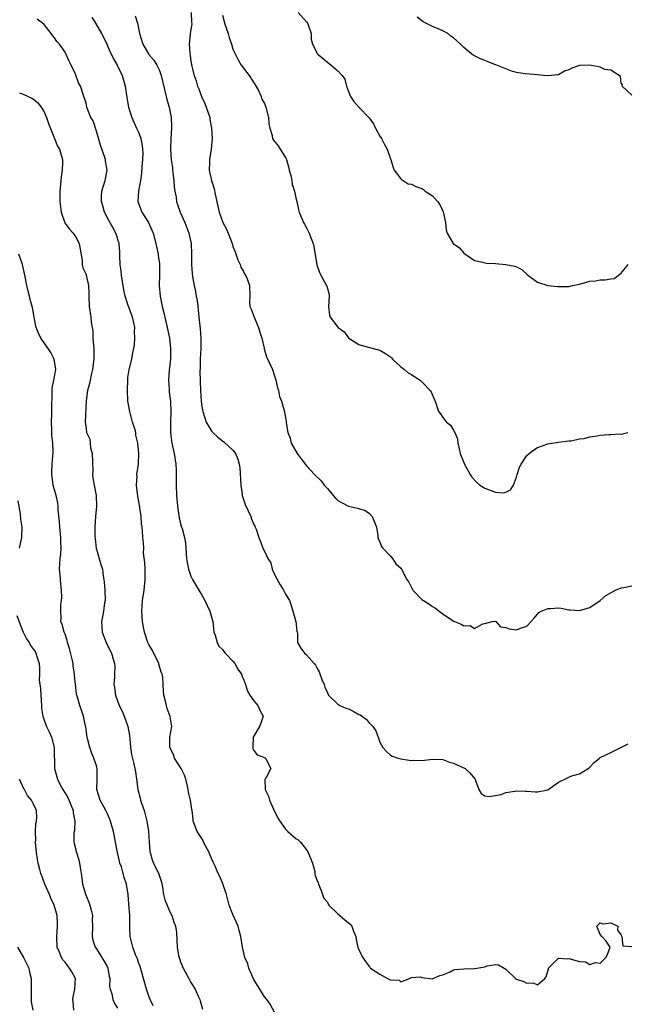
# Model space of a CAD drawing. Units: inches. Extents: x 2571000 to 2574000, y 1530000 to 1533000.
# Drawn here: x 2571628 to 2571744, y 1531328 to 1531516 of the extents above; entities that cross this region are included whole.
import ezdxf

# ---------------------------------------------------------------- set-up
doc = ezdxf.new("R2010")
doc.units = ezdxf.units.IN
doc.header["$MEASUREMENT"] = 0
doc.layers.add('LD25711530_2ft', color=113, linetype='Continuous')

msp = doc.modelspace()

# ---------------------------------------------------------------- linework, layer by layer
at = {"layer": 'LD25711530_2ft'}
for points, elevation in [([(2571661.02, 1531517), (2571661.11, 1531515.11), (2571661.16, 1531514.84), (2571660.84, 1531513), (2571660.84, 1531512.84), (2571660.67, 1531511), (2571660.76, 1531509.24), (2571660.85, 1531508.85), (2571661, 1531507.72), (2571661.12, 1531507.12), (2571661.12, 1531507), (2571661.63, 1531505), (2571661.98, 1531503.98), (2571662.26, 1531503), (2571662.47, 1531502.47), (2571663, 1531501), (2571663.66, 1531499.66), (2571663.89, 1531499), (2571664.57, 1531497), (2571664.62, 1531496.62), (2571664.94, 1531495), (2571665.05, 1531493), (2571664.86, 1531491), (2571664.53, 1531489), (2571664.51, 1531488.51), (2571664.48, 1531487), (2571664.89, 1531485), (2571665.39, 1531483.39), (2571665.59, 1531482.41), (2571666.39, 1531479), (2571667, 1531477.21), (2571667.1, 1531477), (2571667.77, 1531475.77), (2571668.09, 1531475), (2571668.83, 1531473), (2571669, 1531472.46), (2571669.4, 1531471.4), (2571669.92, 1531469.92), (2571670.4, 1531469), (2571670.53, 1531468.53), (2571671, 1531467.68), (2571671.22, 1531467.22), (2571671.39, 1531467), (2571671.69, 1531466.31), (2571672.14, 1531465), (2571672.2, 1531463), (2571672.16, 1531461.84), (2571672.23, 1531461), (2571672.48, 1531460.48), (2571673.01, 1531458.99), (2571673.87, 1531457), (2571674.13, 1531456.13), (2571674.52, 1531455), (2571674.93, 1531453.07), (2571674.94, 1531452.94), (2571675.42, 1531451.42), (2571676.51, 1531449), (2571677.18, 1531447), (2571677.49, 1531445.49), (2571677.7, 1531445), (2571677.84, 1531443.84), (2571678.24, 1531443), (2571678.78, 1531441.22), (2571679, 1531439.89), (2571679.14, 1531439.14), (2571679.18, 1531439), (2571679.16, 1531438.84), (2571679.43, 1531437), (2571679.93, 1531435.93), (2571680.06, 1531435), (2571681.26, 1531433), (2571681.98, 1531431.98), (2571683, 1531430.69), (2571684.55, 1531429), (2571685.78, 1531427.78), (2571686.4, 1531427), (2571687, 1531426.33), (2571688.08, 1531425), (2571688.51, 1531424.51), (2571689, 1531424.05), (2571689.67, 1531423.67), (2571691.03, 1531422.97), (2571693, 1531422.54), (2571694.17, 1531422.17), (2571695, 1531421.59), (2571695.55, 1531421), (2571695.94, 1531419.94), (2571696.32, 1531419), (2571696.59, 1531417.41), (2571696.63, 1531417), (2571696.72, 1531416.72), (2571697, 1531416.13), (2571697.31, 1531415.31), (2571697.53, 1531415), (2571699, 1531413.45), (2571699.39, 1531413), (2571700.01, 1531412.01), (2571701, 1531411.16), (2571701.13, 1531411), (2571702.15, 1531409), (2571702.5, 1531408.5), (2571703, 1531407.48), (2571703.26, 1531407), (2571705, 1531405.23), (2571705.29, 1531405), (2571706.35, 1531404.35), (2571707, 1531403.88), (2571707.58, 1531403.58), (2571708.27, 1531403), (2571709, 1531402.47), (2571710.75, 1531401.25), (2571711, 1531401.09), (2571711.2, 1531401), (2571712.5, 1531400.5), (2571713, 1531400.16), (2571714.23, 1531400.23), (2571715, 1531399.69), (2571716.61, 1531400.6), (2571717, 1531400.63), (2571718.42, 1531401), (2571718.91, 1531401.09), (2571719.11, 1531401), (2571719.97, 1531399.97), (2571721, 1531399.84), (2571721.61, 1531399.61), (2571723, 1531399.43), (2571723.76, 1531399.76), (2571725, 1531400.13), (2571725.83, 1531401), (2571726.37, 1531401.63), (2571727, 1531402.44), (2571727.26, 1531402.74), (2571727.72, 1531403), (2571729, 1531403.51), (2571729.5, 1531403.5), (2571731, 1531403.6), (2571731.54, 1531403.54), (2571733, 1531403.26), (2571733.26, 1531403.26), (2571735, 1531403.09), (2571737, 1531403.68), (2571739, 1531405), (2571740.05, 1531405.95), (2571741.9, 1531407), (2571743, 1531407.41), (2571743.46, 1531407.46), (2571745, 1531407.78)], 7584), ([(2571681.44, 1531517), (2571683, 1531515.24), (2571683.2, 1531515), (2571683.35, 1531514.65), (2571683.89, 1531513), (2571683.91, 1531511.91), (2571684.15, 1531511), (2571685.11, 1531509.11), (2571685.21, 1531509), (2571687.73, 1531507), (2571689, 1531505.87), (2571689.8, 1531505), (2571690.3, 1531504.3), (2571690.66, 1531503), (2571691, 1531501.96), (2571691.4, 1531501), (2571692.06, 1531500.06), (2571692.96, 1531499), (2571694.94, 1531496.94), (2571695.78, 1531495.78), (2571696.16, 1531495), (2571697, 1531493.44), (2571697.28, 1531493), (2571697.86, 1531491.86), (2571698.39, 1531491), (2571699, 1531489.15), (2571699.08, 1531489), (2571699.5, 1531487.5), (2571699.74, 1531487), (2571701, 1531485.3), (2571701.15, 1531485.15), (2571701.41, 1531485), (2571702.37, 1531484.37), (2571703, 1531484.33), (2571703.85, 1531483.85), (2571705, 1531483.48), (2571705.3, 1531483.3), (2571705.65, 1531483), (2571707, 1531482.1), (2571707.98, 1531481), (2571708.42, 1531480.42), (2571709, 1531479.17), (2571709.07, 1531479.07), (2571709.51, 1531477), (2571709.61, 1531475.61), (2571709.84, 1531475), (2571710.99, 1531473), (2571712.16, 1531472.16), (2571713, 1531471.14), (2571715, 1531469.74), (2571716.52, 1531469.48), (2571717, 1531469.3), (2571717.24, 1531469.24), (2571719, 1531469.18), (2571721, 1531469.03), (2571722.69, 1531468.69), (2571723, 1531468.59), (2571724.07, 1531468.07), (2571725.16, 1531467), (2571727, 1531465.63), (2571729, 1531465), (2571730.84, 1531464.84), (2571731, 1531464.81), (2571733, 1531464.85), (2571733.72, 1531465), (2571735, 1531465.24), (2571737, 1531465.81), (2571738.09, 1531465.91), (2571739, 1531466.11), (2571739.94, 1531466.06), (2571741, 1531466.28), (2571741.63, 1531466.37), (2571743, 1531467.38), (2571744.33, 1531469)], 7580), ([(2571677, 1531326.46), (2571676.11, 1531328.11), (2571675.44, 1531329), (2571675, 1531329.54), (2571674.1, 1531331), (2571673.7, 1531331.7), (2571673, 1531332.81), (2571672.94, 1531332.94), (2571672.04, 1531335), (2571671.81, 1531335.81), (2571671.28, 1531337), (2571670.81, 1531339), (2571670.5, 1531341), (2571670.18, 1531342.18), (2571669.99, 1531343), (2571669.69, 1531343.69), (2571669, 1531345.2), (2571668.26, 1531347), (2571667.75, 1531349), (2571667.07, 1531351.07), (2571667, 1531351.21), (2571666.47, 1531352.47), (2571666.19, 1531353), (2571665.58, 1531354.42), (2571665.2, 1531355.2), (2571664.62, 1531356.62), (2571664.48, 1531357), (2571663.85, 1531358.15), (2571663.41, 1531359), (2571663.3, 1531359.3), (2571662.16, 1531361), (2571661.68, 1531362.32), (2571661.45, 1531363), (2571661.39, 1531363.39), (2571661.25, 1531365), (2571661.18, 1531365.18), (2571660.93, 1531367), (2571660.52, 1531368.52), (2571660.49, 1531369), (2571660.36, 1531369.64), (2571660.01, 1531371), (2571659.75, 1531371.75), (2571659.12, 1531373), (2571659, 1531373.22), (2571657.87, 1531375), (2571657.68, 1531375.68), (2571657, 1531377), (2571657, 1531379), (2571657.37, 1531381), (2571657.05, 1531382.95), (2571656.45, 1531384.45), (2571656.31, 1531385), (2571656.13, 1531385.87), (2571655.85, 1531387), (2571655.76, 1531387.76), (2571655.72, 1531389), (2571655.61, 1531390.39), (2571655.49, 1531391), (2571655.35, 1531391.35), (2571654.87, 1531392.87), (2571654.85, 1531393), (2571653.59, 1531395.59), (2571653, 1531396.62), (2571652.81, 1531397), (2571652.12, 1531399), (2571651.96, 1531399.96), (2571651.76, 1531401), (2571651.63, 1531403), (2571651.79, 1531405), (2571652.1, 1531407), (2571652.28, 1531409), (2571652.25, 1531409.75), (2571652.25, 1531411), (2571652.23, 1531412.23), (2571651.98, 1531414.02), (2571651.99, 1531415), (2571651.97, 1531415.97), (2571651.84, 1531417), (2571651.77, 1531418.23), (2571651.68, 1531419), (2571651.58, 1531419.58), (2571651.48, 1531421), (2571651.26, 1531422.74), (2571650.87, 1531424.87), (2571650.61, 1531427), (2571650.72, 1531428.72), (2571650.68, 1531429), (2571651.03, 1531431), (2571651.09, 1531433), (2571650.9, 1531435), (2571650.51, 1531436.51), (2571650.49, 1531437), (2571650.32, 1531437.68), (2571649.89, 1531439), (2571649.32, 1531441), (2571649, 1531443), (2571648.88, 1531445.12), (2571648.94, 1531447), (2571649, 1531447.51), (2571649.24, 1531449), (2571649.72, 1531451), (2571649.84, 1531451.84), (2571650.27, 1531453.73), (2571650.31, 1531455), (2571650.22, 1531456.22), (2571650.28, 1531457), (2571650.13, 1531457.87), (2571649.87, 1531459), (2571649, 1531461.39), (2571648.47, 1531463), (2571648.18, 1531464.18), (2571647.75, 1531467), (2571647.71, 1531467.71), (2571647.52, 1531469), (2571647.43, 1531470.57), (2571647.44, 1531471), (2571647.43, 1531471.43), (2571647.3, 1531473), (2571646.66, 1531475), (2571646.08, 1531476.08), (2571645.36, 1531477.36), (2571644.5, 1531479), (2571644.18, 1531480.18), (2571643.93, 1531481), (2571643.96, 1531482.04), (2571644.03, 1531483), (2571644.62, 1531485), (2571645.02, 1531487), (2571644.73, 1531488.73), (2571644.71, 1531489), (2571644.59, 1531489.41), (2571643.76, 1531491.76), (2571643, 1531494.38), (2571642.35, 1531496.35), (2571641.95, 1531497), (2571641.23, 1531498.77), (2571641.16, 1531499), (2571641, 1531499.72), (2571640.71, 1531500.71), (2571640.6, 1531501), (2571639.92, 1531503), (2571639.6, 1531503.6), (2571639, 1531505.24), (2571638.16, 1531507), (2571637.76, 1531507.76), (2571637.24, 1531509), (2571637.14, 1531509.14), (2571637, 1531509.43), (2571635.98, 1531511), (2571635.47, 1531511.47), (2571635, 1531512.18), (2571634.61, 1531512.61), (2571634.38, 1531513), (2571633, 1531514.71), (2571632.73, 1531515), (2571631.72, 1531515.72)], 7590), ([(2571642.09, 1531516.09), (2571642.79, 1531515), (2571643.97, 1531513), (2571644.32, 1531512.32), (2571644.94, 1531511), (2571645.57, 1531509.57), (2571645.87, 1531509), (2571646.21, 1531508.21), (2571646.93, 1531507), (2571647.91, 1531505), (2571648.49, 1531503), (2571648.8, 1531500.8), (2571649.12, 1531499), (2571649.72, 1531497), (2571650.13, 1531496.13), (2571650.61, 1531495), (2571651, 1531494.23), (2571651.43, 1531493), (2571651.7, 1531491.7), (2571651.78, 1531491), (2571651.8, 1531490.2), (2571651.77, 1531489), (2571651.61, 1531487.61), (2571651.59, 1531486.41), (2571651.38, 1531485), (2571651, 1531483), (2571650.89, 1531481), (2571651.62, 1531479), (2571652.88, 1531477), (2571653.56, 1531475.56), (2571653.79, 1531475), (2571654.32, 1531473), (2571654.42, 1531472.42), (2571654.74, 1531471), (2571654.75, 1531470.75), (2571655, 1531469.11), (2571655.01, 1531469), (2571655.03, 1531466.97), (2571654.97, 1531465), (2571655.1, 1531463), (2571655.48, 1531461), (2571655.81, 1531459.81), (2571656.49, 1531457), (2571656.88, 1531455), (2571657.11, 1531453), (2571657.09, 1531451), (2571656.86, 1531448.86), (2571656.71, 1531447), (2571656.83, 1531445.17), (2571656.82, 1531444.82), (2571657, 1531443.76), (2571657.1, 1531442.9), (2571657.17, 1531441), (2571657.07, 1531439.07), (2571657.09, 1531437), (2571657.38, 1531435), (2571657.81, 1531433), (2571658.13, 1531431), (2571658.19, 1531429.81), (2571658.2, 1531429), (2571658.17, 1531428.17), (2571658.18, 1531427), (2571658.25, 1531425), (2571658.41, 1531423), (2571658.74, 1531420.74), (2571659, 1531419.64), (2571659.14, 1531419.14), (2571659.21, 1531419), (2571659.3, 1531418.7), (2571659.79, 1531417), (2571659.94, 1531415.94), (2571660.03, 1531415), (2571660.17, 1531413), (2571660.25, 1531412.25), (2571660.51, 1531411), (2571661, 1531409.65), (2571661.3, 1531409), (2571661.92, 1531407.92), (2571662.5, 1531407), (2571662.67, 1531406.67), (2571663, 1531406.17), (2571663.67, 1531405), (2571664.06, 1531404.06), (2571664.61, 1531403), (2571665, 1531401.63), (2571665.16, 1531401), (2571665.38, 1531399), (2571665.6, 1531398.4), (2571665.96, 1531397), (2571666.3, 1531396.3), (2571667, 1531395.7), (2571667.29, 1531395.29), (2571667.54, 1531395), (2571669, 1531393.46), (2571669.37, 1531393), (2571669.94, 1531391.94), (2571670.6, 1531391), (2571670.67, 1531390.67), (2571671, 1531390.01), (2571671.38, 1531389), (2571671.77, 1531387.77), (2571672.21, 1531387), (2571673, 1531385.93), (2571673.75, 1531385), (2571674.11, 1531384.11), (2571674.75, 1531383), (2571674.34, 1531381.66), (2571674.06, 1531381), (2571672.87, 1531379), (2571672.8, 1531377.2), (2571672.78, 1531377), (2571672.81, 1531376.81), (2571673, 1531376.44), (2571673.63, 1531375.63), (2571675, 1531375.09), (2571675.05, 1531375.05), (2571675.22, 1531375), (2571675.3, 1531374.7), (2571676.22, 1531373), (2571675.42, 1531371.42), (2571675.11, 1531371), (2571675.08, 1531370.92), (2571675.13, 1531369), (2571675.76, 1531367.76), (2571675.94, 1531367), (2571676.74, 1531365.26), (2571677.58, 1531363.58), (2571677.91, 1531363), (2571679, 1531361.45), (2571679.48, 1531361), (2571681, 1531359.71), (2571681.41, 1531359.41), (2571681.85, 1531359), (2571683, 1531357.51), (2571683.35, 1531357), (2571684.15, 1531355), (2571684.58, 1531353.42), (2571684.63, 1531353), (2571684.64, 1531352.64), (2571685, 1531351.84), (2571685.24, 1531351.24), (2571685.3, 1531351), (2571685.79, 1531349.79), (2571686.08, 1531349), (2571686.29, 1531348.29), (2571687, 1531347.53), (2571687.17, 1531347.17), (2571687.27, 1531347), (2571689, 1531345.32), (2571690.23, 1531344.23), (2571691, 1531343.61), (2571691.36, 1531343.36), (2571691.62, 1531343), (2571691.97, 1531342.03), (2571692.41, 1531341), (2571692.47, 1531340.47), (2571692.82, 1531339), (2571693, 1531338.48), (2571693.75, 1531337), (2571694.25, 1531336.25), (2571695, 1531335.22), (2571695.14, 1531335.14), (2571695.2, 1531335), (2571697, 1531333.87), (2571698.46, 1531333), (2571698.85, 1531332.85), (2571699, 1531332.75), (2571700.67, 1531332.67), (2571701, 1531332.41), (2571702.67, 1531333), (2571703, 1531333.21), (2571704.66, 1531333.34), (2571705, 1531333.22), (2571706.96, 1531332.96), (2571708.4, 1531333.6), (2571709, 1531333.73), (2571710.24, 1531334.24), (2571711, 1531334.67), (2571711.25, 1531334.75), (2571713, 1531334.89), (2571715, 1531334.91), (2571715.1, 1531334.9), (2571717, 1531335.25), (2571717.44, 1531335.44), (2571719, 1531335.68), (2571719.61, 1531335.61), (2571720.7, 1531335), (2571721, 1531334.81), (2571722.85, 1531333), (2571723, 1531332.91), (2571724.44, 1531332.44), (2571725, 1531332.13), (2571726.18, 1531332.18), (2571727, 1531331.8), (2571728.44, 1531333), (2571728.68, 1531333.32), (2571729, 1531334.41), (2571729.11, 1531334.89), (2571729.15, 1531335), (2571731, 1531336.87), (2571732.79, 1531336.79), (2571733, 1531336.85), (2571735, 1531336.28), (2571736.19, 1531336.19), (2571737, 1531335.69), (2571738.06, 1531336.06), (2571739, 1531335.94), (2571740.04, 1531337), (2571740.38, 1531337.62), (2571740.87, 1531339), (2571740.1, 1531340.1), (2571739.29, 1531341), (2571739, 1531341.38), (2571738.32, 1531343), (2571739, 1531343.59), (2571739.46, 1531343.46), (2571741, 1531343.63), (2571742.32, 1531343), (2571742.25, 1531342.25), (2571743, 1531341.3), (2571743.11, 1531341), (2571743.27, 1531339.27), (2571745, 1531339.11)], 7588), ([(2571650.35, 1531516.35), (2571650.78, 1531515), (2571651.17, 1531513), (2571651.8, 1531511), (2571653, 1531509), (2571653.94, 1531507.94), (2571654.51, 1531507), (2571655, 1531505.94), (2571655.35, 1531505), (2571656.27, 1531501), (2571656.42, 1531500.42), (2571656.84, 1531499), (2571657.24, 1531497), (2571657.27, 1531495.27), (2571657.29, 1531495), (2571657.17, 1531493), (2571657.12, 1531491.12), (2571657.1, 1531490.9), (2571657.23, 1531489), (2571657.47, 1531487.47), (2571657.49, 1531487), (2571657.73, 1531485), (2571657.8, 1531483.8), (2571657.93, 1531483), (2571658.18, 1531481.82), (2571658.27, 1531481), (2571658.44, 1531480.44), (2571658.93, 1531479), (2571659.8, 1531477), (2571660.61, 1531475), (2571661.05, 1531473), (2571661.1, 1531471), (2571661.07, 1531469.07), (2571661.21, 1531467.21), (2571661.27, 1531466.73), (2571661.61, 1531465), (2571661.89, 1531463.89), (2571662.02, 1531463), (2571662.17, 1531462.17), (2571662.28, 1531461), (2571662.38, 1531460.38), (2571662.5, 1531459), (2571662.69, 1531457.31), (2571662.77, 1531456.77), (2571662.89, 1531455), (2571662.85, 1531453), (2571662.75, 1531451), (2571662.75, 1531449.25), (2571662.71, 1531448.71), (2571662.83, 1531445), (2571662.93, 1531443), (2571663, 1531442.34), (2571663.25, 1531441), (2571663.91, 1531439), (2571665, 1531437.21), (2571665.16, 1531437), (2571666.11, 1531436.11), (2571667, 1531435.44), (2571667.24, 1531435.24), (2571669, 1531433.66), (2571669.51, 1531433), (2571669.94, 1531431.94), (2571670.19, 1531431), (2571670.28, 1531430.28), (2571670.49, 1531427), (2571670.76, 1531425.24), (2571670.78, 1531425), (2571670.81, 1531424.81), (2571671.31, 1531423.31), (2571671.89, 1531422.11), (2571672.41, 1531421), (2571672.56, 1531420.56), (2571673, 1531419.5), (2571673.16, 1531419.16), (2571673.25, 1531419), (2571673.41, 1531418.59), (2571673.94, 1531417), (2571674.26, 1531416.26), (2571674.67, 1531415), (2571675, 1531414.4), (2571675.62, 1531413), (2571676.19, 1531412.19), (2571676.48, 1531411), (2571677, 1531409.81), (2571677.99, 1531407.99), (2571678.65, 1531407), (2571678.75, 1531406.75), (2571679, 1531406.24), (2571679.75, 1531405), (2571680.09, 1531404.09), (2571680.43, 1531403), (2571680.97, 1531401), (2571681.19, 1531399.19), (2571681.24, 1531399), (2571681.28, 1531398.72), (2571681.31, 1531397), (2571681.94, 1531395.94), (2571682.61, 1531395), (2571683, 1531394.69), (2571684.5, 1531393), (2571684.72, 1531392.72), (2571685, 1531392.16), (2571685.43, 1531391.43), (2571685.95, 1531389.95), (2571686.4, 1531389), (2571686.48, 1531388.48), (2571687, 1531387.4), (2571687.12, 1531387.12), (2571687.21, 1531387), (2571689, 1531385.25), (2571689.39, 1531385), (2571690.49, 1531384.49), (2571691, 1531384.35), (2571691.93, 1531383.93), (2571693, 1531383.33), (2571693.24, 1531383.24), (2571694.41, 1531382.41), (2571695, 1531381.62), (2571695.68, 1531381), (2571696.2, 1531380.2), (2571696.66, 1531379), (2571697, 1531378.01), (2571697.57, 1531377), (2571698.23, 1531376.23), (2571699, 1531375.54), (2571699.34, 1531375.34), (2571700.46, 1531375), (2571701, 1531374.87), (2571702.59, 1531374.59), (2571703, 1531374.57), (2571703.42, 1531374.58), (2571705, 1531374.53), (2571707, 1531374.77), (2571709, 1531374.7), (2571710.24, 1531374.24), (2571711, 1531374.03), (2571713.24, 1531373), (2571714.16, 1531372.16), (2571715, 1531371.14), (2571715.13, 1531371), (2571715.24, 1531370.76), (2571715.82, 1531369), (2571716.28, 1531368.28), (2571717, 1531367.82), (2571717.67, 1531367.67), (2571719, 1531367.88), (2571720.08, 1531368.08), (2571721, 1531368.45), (2571722.68, 1531368.68), (2571723, 1531368.78), (2571724.7, 1531368.7), (2571725, 1531368.72), (2571726.58, 1531368.58), (2571727, 1531368.56), (2571729, 1531368.98), (2571731, 1531370.39), (2571731.39, 1531370.61), (2571732.22, 1531371), (2571733, 1531371.39), (2571733.59, 1531371.59), (2571735, 1531371.99), (2571736.67, 1531373), (2571737, 1531373.25), (2571737.83, 1531374.17), (2571738.84, 1531375), (2571739, 1531375.09), (2571741, 1531376.09), (2571744.3, 1531377.7)], 7586), ([(2571667, 1531516.49), (2571667.31, 1531515.31), (2571667.37, 1531515), (2571668.07, 1531513), (2571668.27, 1531512.27), (2571668.73, 1531511), (2571669, 1531510.05), (2571669.98, 1531507.98), (2571670.55, 1531507), (2571672.12, 1531505), (2571673.25, 1531503.25), (2571673.85, 1531502.15), (2571674.37, 1531501), (2571674.51, 1531500.51), (2571675, 1531499.67), (2571675.27, 1531499), (2571675.76, 1531497), (2571675.86, 1531495.86), (2571676.01, 1531495), (2571676.45, 1531493.55), (2571676.52, 1531493), (2571676.7, 1531492.7), (2571677, 1531492.4), (2571677.61, 1531491.61), (2571678.02, 1531491), (2571679, 1531489.41), (2571679.19, 1531489), (2571679.59, 1531487.59), (2571679.72, 1531487), (2571680.02, 1531485.98), (2571680.19, 1531485), (2571680.29, 1531484.29), (2571680.74, 1531483), (2571681, 1531481.73), (2571681.19, 1531481), (2571681.5, 1531479.5), (2571681.64, 1531479), (2571682.45, 1531477), (2571682.66, 1531476.66), (2571683, 1531475.97), (2571683.36, 1531475.36), (2571683.52, 1531475), (2571683.75, 1531474.25), (2571684.28, 1531473), (2571684.42, 1531472.42), (2571684.96, 1531468.96), (2571685.48, 1531467.48), (2571685.72, 1531467), (2571686.84, 1531465), (2571686.89, 1531464.89), (2571687, 1531464.41), (2571687.31, 1531463.31), (2571687.34, 1531463), (2571687.23, 1531461), (2571687.39, 1531459.39), (2571687.5, 1531459), (2571689, 1531457.05), (2571689.05, 1531457), (2571690.17, 1531456.18), (2571691, 1531455.07), (2571691.09, 1531455), (2571693, 1531453.76), (2571693.6, 1531453.6), (2571695, 1531453.18), (2571696.76, 1531452.76), (2571697, 1531452.68), (2571698.06, 1531452.06), (2571699, 1531451.42), (2571699.22, 1531451.22), (2571699.43, 1531451), (2571701, 1531449.5), (2571701.7, 1531449), (2571702.36, 1531448.36), (2571703, 1531448.04), (2571703.63, 1531447.63), (2571704.66, 1531447), (2571705, 1531446.69), (2571706.6, 1531445), (2571706.76, 1531444.76), (2571707.33, 1531443.33), (2571707.5, 1531443), (2571708.17, 1531441), (2571708.53, 1531440.54), (2571709, 1531439.84), (2571709.4, 1531439.39), (2571709.66, 1531439), (2571710.42, 1531438.42), (2571711, 1531437.48), (2571711.26, 1531437), (2571711.78, 1531435.78), (2571711.88, 1531435), (2571712.11, 1531433.89), (2571712.31, 1531433), (2571712.49, 1531432.49), (2571713, 1531431.28), (2571713.1, 1531431), (2571714.19, 1531429), (2571714.52, 1531428.52), (2571715.5, 1531427.5), (2571716.05, 1531427), (2571717, 1531426.39), (2571717.98, 1531426.02), (2571719, 1531425.67), (2571720.5, 1531425.5), (2571721, 1531425.62), (2571721.9, 1531426.1), (2571722.45, 1531427), (2571723, 1531428.52), (2571723.13, 1531429), (2571723.61, 1531430.39), (2571723.9, 1531431), (2571725, 1531432.6), (2571725.47, 1531433), (2571726.32, 1531433.68), (2571727, 1531434.16), (2571727.63, 1531434.37), (2571729, 1531434.88), (2571731, 1531435.2), (2571733, 1531435.42), (2571733.45, 1531435.45), (2571735, 1531435.8), (2571735.89, 1531435.89), (2571737, 1531436.2), (2571738.38, 1531436.38), (2571739, 1531436.49), (2571740.62, 1531436.62), (2571741, 1531436.6), (2571742.74, 1531436.74), (2571743, 1531436.7), (2571744.25, 1531437)], 7582), ([(2571745, 1531501.29), (2571743.13, 1531503), (2571743.24, 1531503.24), (2571743, 1531503.52), (2571742.82, 1531504.82), (2571742.62, 1531505), (2571741, 1531506.01), (2571739.85, 1531506.15), (2571739, 1531506.62), (2571737, 1531507), (2571735, 1531506.89), (2571733.57, 1531506.43), (2571733, 1531506.11), (2571732.18, 1531505.82), (2571731, 1531505.16), (2571730.84, 1531505.16), (2571729.68, 1531505), (2571729, 1531504.93), (2571728.16, 1531505), (2571727, 1531505.13), (2571724.7, 1531505.3), (2571723, 1531505.55), (2571722.25, 1531505.75), (2571719.06, 1531507.06), (2571719, 1531507.07), (2571717.64, 1531507.64), (2571717, 1531507.87), (2571716.15, 1531508.15), (2571715, 1531508.78), (2571714.84, 1531508.84), (2571713, 1531510.36), (2571712.36, 1531511), (2571711.63, 1531511.63), (2571711, 1531512.21), (2571710.52, 1531512.52), (2571709.93, 1531513), (2571709, 1531513.49), (2571708.09, 1531513.91), (2571707, 1531514.31), (2571705.72, 1531515), (2571705.23, 1531515.23), (2571705, 1531515.43), (2571704.09, 1531516.09)], 7578), ([(2571628.31, 1531501.69), (2571629, 1531501.44), (2571630.66, 1531500.66), (2571631, 1531500.48), (2571631.8, 1531499.8), (2571632.44, 1531499), (2571633, 1531498.1), (2571633.49, 1531497), (2571633.87, 1531495.87), (2571634.97, 1531493.03), (2571634.98, 1531492.98), (2571635.57, 1531491.57), (2571635.94, 1531491), (2571636.49, 1531489), (2571636.51, 1531488.51), (2571636.48, 1531487), (2571636.29, 1531485.71), (2571636.22, 1531485), (2571636.16, 1531484.16), (2571636.03, 1531483), (2571636.02, 1531481.98), (2571636.03, 1531481), (2571636.25, 1531479), (2571636.95, 1531476.95), (2571637.78, 1531475.78), (2571638.53, 1531475), (2571639, 1531474.35), (2571639.7, 1531473), (2571640.26, 1531469.74), (2571640.28, 1531469), (2571640.37, 1531468.37), (2571641, 1531467.09), (2571641.03, 1531467), (2571641.5, 1531465), (2571641.55, 1531463.55), (2571641.52, 1531463), (2571641.63, 1531461), (2571641.93, 1531459), (2571641.99, 1531458.01), (2571642.29, 1531456.29), (2571642.32, 1531455), (2571642.42, 1531453.58), (2571642.5, 1531453), (2571642.51, 1531452.51), (2571642.51, 1531451), (2571642.25, 1531449), (2571642, 1531448), (2571641.79, 1531447), (2571641.68, 1531446.32), (2571641.29, 1531445), (2571641.04, 1531443.04), (2571640.85, 1531439), (2571641, 1531437.78), (2571641.12, 1531437), (2571641.71, 1531435.71), (2571641.77, 1531435), (2571641.88, 1531434.12), (2571642.18, 1531433), (2571642.29, 1531429.71), (2571642.23, 1531429), (2571642.3, 1531428.3), (2571642.54, 1531427), (2571642.94, 1531425), (2571642.99, 1531423), (2571642.82, 1531421), (2571642.69, 1531419), (2571642.71, 1531417.29), (2571642.75, 1531416.75), (2571642.95, 1531415), (2571643, 1531414.79), (2571643.85, 1531411.85), (2571644.12, 1531411), (2571644.27, 1531409.73), (2571644.41, 1531409), (2571644.49, 1531408.49), (2571644.58, 1531407), (2571644.63, 1531405), (2571644.54, 1531404.54), (2571644.31, 1531403), (2571644.12, 1531401.88), (2571643.93, 1531401), (2571643.99, 1531399.99), (2571644.07, 1531399), (2571644.82, 1531397), (2571645.57, 1531395.57), (2571645.85, 1531395), (2571646.18, 1531393.82), (2571646.45, 1531393), (2571646.48, 1531392.48), (2571646.41, 1531391), (2571646.41, 1531390.41), (2571646.29, 1531389), (2571646.42, 1531388.42), (2571646.59, 1531387), (2571647.34, 1531385), (2571647.91, 1531383.91), (2571648.27, 1531383), (2571648.99, 1531381), (2571649.27, 1531379.27), (2571649.35, 1531378.65), (2571649.46, 1531377), (2571649.65, 1531375.65), (2571650.12, 1531373.88), (2571650.32, 1531373), (2571650.4, 1531372.4), (2571650.64, 1531371), (2571650.88, 1531369), (2571651.35, 1531367.35), (2571651.4, 1531367), (2571651.56, 1531366.44), (2571652.06, 1531365), (2571652.27, 1531364.27), (2571652.58, 1531363), (2571652.88, 1531361), (2571653.01, 1531359.01), (2571653.17, 1531357.17), (2571653.21, 1531357), (2571653.63, 1531355.63), (2571653.88, 1531355), (2571654.89, 1531352.89), (2571655.36, 1531351.36), (2571655.56, 1531350.44), (2571655.79, 1531349), (2571656, 1531348), (2571657, 1531345.72), (2571657.38, 1531345), (2571657.75, 1531343.75), (2571658.03, 1531343), (2571658.25, 1531341.75), (2571658.33, 1531340.33), (2571658.37, 1531339), (2571658.62, 1531337.38), (2571658.72, 1531337), (2571658.8, 1531336.8), (2571659, 1531336.21), (2571659.52, 1531335), (2571660.62, 1531333), (2571661, 1531332.26), (2571661.79, 1531331), (2571662.37, 1531329.63), (2571662.68, 1531329), (2571662.77, 1531328.77), (2571663.19, 1531327.19)], 7592), ([(2571653.79, 1531327.79), (2571653.24, 1531329), (2571653, 1531329.65), (2571652.55, 1531331), (2571651.97, 1531333), (2571651.29, 1531335.29), (2571651, 1531336.09), (2571650.78, 1531336.78), (2571650.45, 1531337.55), (2571649.9, 1531339), (2571649.41, 1531341), (2571649.37, 1531342.63), (2571649.34, 1531343.34), (2571649.34, 1531345), (2571649.19, 1531347.19), (2571649.06, 1531349), (2571648.72, 1531351), (2571648.25, 1531352.25), (2571648.09, 1531353), (2571647.74, 1531354.26), (2571647.47, 1531355), (2571647.37, 1531355.37), (2571647.01, 1531357), (2571646.6, 1531359), (2571646.36, 1531360.36), (2571646.21, 1531361), (2571645.9, 1531362.1), (2571645.68, 1531363), (2571645.49, 1531363.49), (2571645, 1531364.49), (2571644.76, 1531365), (2571643.7, 1531367), (2571643.09, 1531369), (2571643.13, 1531371), (2571643.15, 1531373), (2571643, 1531373.52), (2571642.52, 1531375), (2571642.04, 1531376.04), (2571641.71, 1531377), (2571641.28, 1531378.71), (2571641.22, 1531379), (2571640.95, 1531380.95), (2571640.91, 1531381.09), (2571640.52, 1531383), (2571640.14, 1531384.14), (2571639.81, 1531385), (2571639.41, 1531386.59), (2571639.27, 1531387), (2571639.22, 1531387.22), (2571639.01, 1531389), (2571638.82, 1531390.82), (2571638.82, 1531391), (2571638.57, 1531392.57), (2571638.54, 1531393), (2571638.42, 1531393.58), (2571637.85, 1531395.85), (2571637.49, 1531397), (2571637.41, 1531397.41), (2571637, 1531398.63), (2571636.82, 1531399), (2571636.44, 1531400.44), (2571636.21, 1531401), (2571636.26, 1531401.74), (2571636.2, 1531403), (2571636.22, 1531404.22), (2571636.36, 1531405), (2571636.4, 1531405.6), (2571636.35, 1531407), (2571636.21, 1531408.21), (2571636.08, 1531409.92), (2571635.98, 1531411), (2571636, 1531412), (2571636.07, 1531413), (2571636.18, 1531413.82), (2571636.24, 1531415), (2571636.19, 1531416.19), (2571636.21, 1531417), (2571636.01, 1531419), (2571635.97, 1531419.97), (2571635.7, 1531422.3), (2571635.71, 1531423), (2571635.64, 1531423.64), (2571635.34, 1531425), (2571634.77, 1531427), (2571634.55, 1531428.55), (2571634.47, 1531429), (2571634.47, 1531429.53), (2571634.54, 1531431), (2571634.75, 1531433.25), (2571634.69, 1531435), (2571634.48, 1531436.48), (2571634.47, 1531437.53), (2571634.4, 1531439), (2571634.49, 1531440.49), (2571634.49, 1531441), (2571634.47, 1531441.53), (2571634.55, 1531444.55), (2571634.52, 1531445), (2571634.53, 1531445.47), (2571634.86, 1531447), (2571635.22, 1531449), (2571634.95, 1531451), (2571634.27, 1531452.27), (2571633.78, 1531453), (2571633, 1531454.08), (2571632.4, 1531455), (2571631.95, 1531455.95), (2571631.53, 1531457), (2571631.12, 1531459), (2571631, 1531459.77), (2571630.81, 1531460.81), (2571630.76, 1531461), (2571630.36, 1531462.36), (2571630.23, 1531463), (2571629.96, 1531463.96), (2571629.74, 1531465), (2571629.36, 1531467), (2571628.89, 1531469), (2571628.81, 1531469.18), (2571628.23, 1531471)], 7594), ([(2571627.99, 1531423.99), (2571628.45, 1531421.55), (2571628.52, 1531420.52), (2571628.75, 1531419), (2571628.73, 1531417.27), (2571628.73, 1531417), (2571628.67, 1531416.67), (2571628.26, 1531415)], 7596), ([(2571627.84, 1531402.16), (2571628.45, 1531400.46), (2571629.04, 1531399), (2571629.69, 1531397.69), (2571630.15, 1531397), (2571630.45, 1531396.45), (2571631, 1531395.71), (2571631.29, 1531395.29), (2571631.46, 1531395), (2571631.66, 1531394.34), (2571632.1, 1531393), (2571632.14, 1531392.14), (2571632.13, 1531391), (2571632.08, 1531389.92), (2571632.18, 1531389), (2571632.33, 1531388.33), (2571632.38, 1531387), (2571632.55, 1531385), (2571632.53, 1531384.53), (2571632.78, 1531383), (2571633, 1531382.24), (2571633.5, 1531381), (2571633.99, 1531380), (2571634.44, 1531379), (2571634.91, 1531377), (2571635.01, 1531373), (2571635.44, 1531371.44), (2571635.54, 1531371), (2571636.1, 1531369.9), (2571636.59, 1531369), (2571637.52, 1531367.52), (2571638.54, 1531365), (2571638.56, 1531364.56), (2571638.84, 1531363), (2571638.78, 1531361.22), (2571638.73, 1531361), (2571638.68, 1531360.68), (2571638.71, 1531359), (2571638.75, 1531358.75), (2571639.22, 1531357), (2571639.62, 1531355.62), (2571639.78, 1531355), (2571639.87, 1531354.13), (2571640.05, 1531353), (2571640.22, 1531352.22), (2571640.35, 1531351), (2571640.93, 1531349.07), (2571641.54, 1531347.54), (2571641.73, 1531347), (2571641.99, 1531346.01), (2571642.22, 1531345), (2571642.2, 1531344.2), (2571642.21, 1531343), (2571642.16, 1531341), (2571642.33, 1531340.33), (2571642.74, 1531339), (2571643, 1531338.64), (2571644.41, 1531336.41), (2571645, 1531335.33), (2571645.16, 1531335), (2571645.41, 1531333.41), (2571645.51, 1531333), (2571645.49, 1531331.49), (2571645.58, 1531331), (2571645.9, 1531330.1), (2571646.11, 1531329), (2571646.37, 1531328.37), (2571647, 1531327.37)], 7596), ([(2571638.67, 1531327), (2571638.55, 1531328.55), (2571638.49, 1531329), (2571638.55, 1531329.45), (2571638.9, 1531331), (2571638.98, 1531333), (2571638.29, 1531334.29), (2571637.88, 1531335), (2571637.48, 1531335.48), (2571637, 1531336.11), (2571636.59, 1531336.59), (2571636.32, 1531337), (2571635.86, 1531338.14), (2571635.5, 1531339), (2571635.43, 1531341), (2571635.59, 1531343), (2571635.57, 1531343.57), (2571635.48, 1531345), (2571634.94, 1531347), (2571634.31, 1531348.31), (2571634.03, 1531349), (2571633.13, 1531351), (2571632.56, 1531352.56), (2571632.41, 1531353), (2571632.23, 1531353.77), (2571631.89, 1531355), (2571631.73, 1531355.73), (2571631.57, 1531357), (2571631.39, 1531359), (2571631.44, 1531359.44), (2571631.38, 1531361), (2571631.44, 1531362.56), (2571631.59, 1531363), (2571631.63, 1531363.63), (2571631.54, 1531365), (2571631, 1531366.2), (2571630.6, 1531367), (2571629.88, 1531367.88), (2571629.29, 1531369), (2571629.17, 1531369.17), (2571628.31, 1531371)], 7598), ([(2571627.96, 1531339), (2571629.06, 1531337), (2571630.08, 1531335), (2571630.23, 1531334.23), (2571630.56, 1531333), (2571630.54, 1531332.54), (2571630.55, 1531331), (2571630.52, 1531330.52), (2571630.53, 1531329), (2571630.58, 1531328.58), (2571630.86, 1531327)], 7600)]:
    msp.add_lwpolyline(points, dxfattribs=dict(at, elevation=elevation))

doc.saveas('drawing.dxf')
